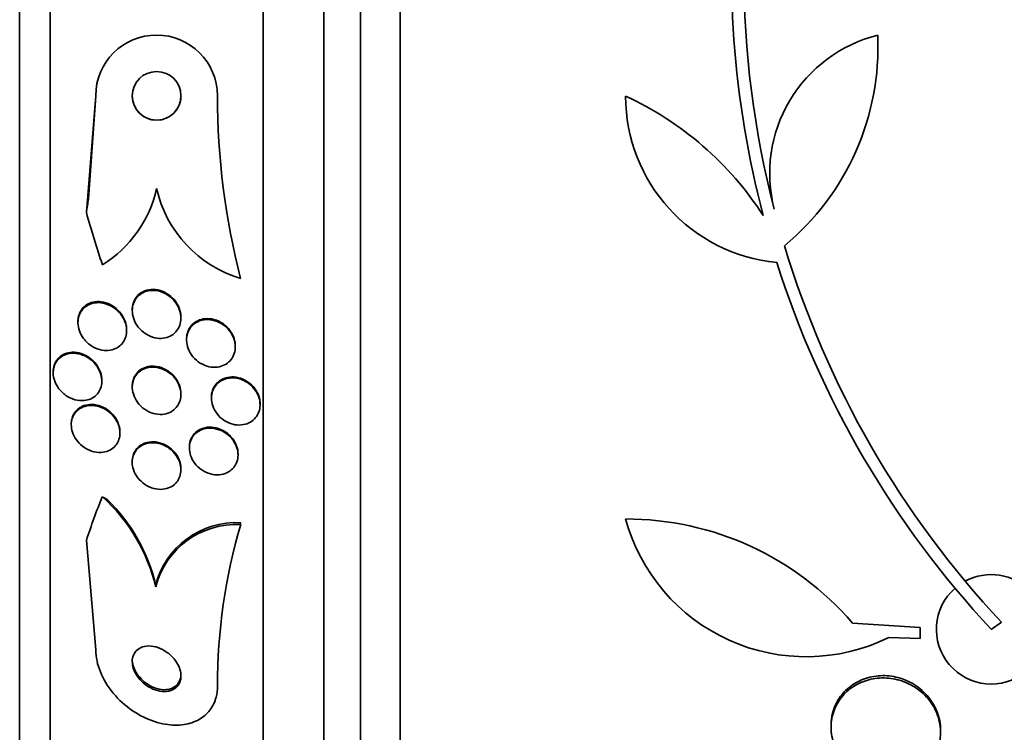
# Model space of a CAD drawing. Units: millimetres. Extents: x -262 to 1126, y 0 to 1164.
# Drawn here: x 157 to 173, y 750 to 761 of the extents above; entities that cross this region are included whole.
import ezdxf
from ezdxf import colors
from ezdxf.entities.mleader import LeaderData, LeaderLine
from ezdxf.math import Vec2, Vec3

# ---------------------------------------------------------------- set-up
doc = ezdxf.new("R2010")
doc.units = ezdxf.units.MM
doc.layers.add('DV6_Défaut', color=7, linetype='Continuous')
doc.layers.add('Défaut', color=7, linetype='Continuous')

# ---------------------------------------------------------------- blocks, each defined once
blk = doc.blocks.new('_DOT')
at = {"color": 0}
blk.add_line((0, 0), (-1, 0), dxfattribs=at)
at = {"color": 0, "const_width": 0.333}
blk.add_lwpolyline([(-0.1665, 0, 1), (0.1665, 0, 1)], format="xyb", close=True, dxfattribs=at)
blk = doc.blocks.new('SE5')
at = {"layer": 'DV6_Défaut', "color": 7, "linetype": 'Continuous', "lineweight": 35}
for p, q in [((163.532, 735.564), (163.532, 789.231)), ((162.882, 735.809), (162.882, 788.986)), ((162.282, 736.052), (162.282, 788.744)), ((161.282, 736.492), (161.282, 788.304)), ((157.782, 738.422), (157.782, 786.374)), ((157.282, 738.753), (157.282, 786.043)), ((158.532, 760.186), (158.378, 758.268)), ((158.532, 760.186), (158.413, 758.495)), ((158.532, 760.186), (158.532, 760.186)), ((160.532, 760.186), (160.532, 760.186)), ((160.914, 757.185), (160.914, 757.185)), ((159.132, 756.67), (159.132, 756.654)), ((158.24, 756.475), (158.24, 756.459)), ((159.932, 756.531), (159.932, 756.547)), ((159.04, 756.325), (159.04, 756.341)), ((160.025, 756.187), (160.025, 756.172)), ((160.825, 756.059), (160.825, 756.075)), ((157.833, 755.65), (157.833, 755.633)), ((158.632, 755.494), (158.632, 755.511)), ((159.132, 755.414), (159.132, 755.398)), ((159.932, 755.275), (159.932, 755.29)), ((160.432, 755.231), (160.432, 755.215)), ((161.232, 755.106), (161.232, 755.122)), ((158.13, 754.793), (158.13, 754.776)), ((158.93, 754.642), (158.93, 754.658)), ((160.071, 754.41), (160.071, 754.394)), ((159.132, 754.176), (159.132, 754.16)), ((160.871, 754.281), (160.871, 754.298)), ((159.932, 754.037), (159.932, 754.053)), ((160.913, 753.136), (160.913, 753.167)), ((158.532, 751.076), (158.378, 752.877)), ((159.518, 752.112), (159.518, 752.143)), ((170.967, 751.517), (172.079, 751.445)), ((172.079, 751.445), (172.079, 751.265)), ((173.415, 751.53), (173.247, 751.413)), ((172.079, 751.265), (171.563, 751.277)), ((170.615, 749.839), (170.615, 749.802)), ((172.415, 749.72), (172.415, 749.757))]:
    blk.add_line(p, q, dxfattribs=at)
blk.add_circle((159.532, 760.186), 0.4, dxfattribs=at)
for centre, radius, start, end in [((184.881, 762.255), 15.7, 165.6423, 194.5029), ((184.881, 762.255), 15.902, 173.5707, 194.6979), ((159.532, 760.186), 1, 359.9881, 179.9818), ((159.532, 760.186), 1, 359.9881, 179.9818), ((171.95, 758.91), 2.343, 103.9943, 194.5029), ((167.123, 760.996), 4.264, 309.766, 2.5166), ((159.532, 760.186), 0.4, 179.977, 0), ((159.532, 760.186), 0.4, 0, 0.0364), ((172.491, 760.181), 11.959, 179.9756, 194.5092), ((172.491, 760.181), 11.959, 179.9756, 194.5092), ((164.974, 755.292), 5.39, 32.9014, 65.1391), ((169.988, 760.182), 2.749, 180, 264.4569), ((157.584, 759.101), 1.998, 302.0253, 347.2645), ((161.484, 759.102), 2.001, 192.7562, 253.4531), ((146.532, 760.186), 12, 350.8001, 351.8988), ((173.282, 762.386), 15.463, 195.4472, 198.7851), ((184.881, 762.255), 15.7, 196.7944, 223.0875), ((184.881, 762.255), 15.902, 197.5988, 222.9816), ((156.682, 751.434), 2.916, 13.4377, 47.7957), ((156.714, 751.481), 2.88, 13.2823, 45.8706), ((170.206, 754.036), 3.074, 195.2064, 296.1819), ((167.239, 748.316), 4.913, 40.6505, 90), ((160.843, 751.8), 1.369, 87.0378, 165.5039), ((160.844, 751.769), 1.37, 87.073, 165.4993), ((169.974, 750.481), 9.441, 163.6664, 180.0163), ((173.247, 751.413), 0.9, 43.8114, 118.3987), ((173.247, 751.413), 0.9, 131.36, 37.4282)]:
    blk.add_arc(centre, radius, start, end, dxfattribs=at)
for centre, major_axis, start_param, end_param in [((173.282, 749.413), (-15.463, 0), 5.955865, 6.013581), ((157.557, 752.18), (2, 0), 0.950249, 0.99825)]:
    blk.add_ellipse(centre, major_axis=major_axis, ratio=0.840996, start_param=start_param, end_param=end_param, dxfattribs=at)
for points, knots in [([(159.803, 756.837), (159.835, 756.804), (159.862, 756.766), (159.883, 756.725), (159.905, 756.684), (159.92, 756.638), (159.927, 756.592), (159.934, 756.551), (159.934, 756.508), (159.927, 756.469), (159.921, 756.432), (159.908, 756.396), (159.891, 756.365), (159.874, 756.333), (159.851, 756.305), (159.825, 756.282), (159.797, 756.257), (159.765, 756.237), (159.73, 756.223), (159.692, 756.208), (159.65, 756.199), (159.608, 756.198), (159.561, 756.196), (159.512, 756.204), (159.465, 756.219), (159.415, 756.235), (159.366, 756.26), (159.322, 756.294), (159.278, 756.327), (159.238, 756.369), (159.207, 756.416), (159.179, 756.459), (159.157, 756.507), (159.145, 756.556), (159.134, 756.599), (159.13, 756.644), (159.134, 756.686), (159.137, 756.724), (159.146, 756.761), (159.161, 756.795), (159.175, 756.828), (159.195, 756.858), (159.219, 756.883), (159.244, 756.91), (159.274, 756.932), (159.306, 756.949), (159.342, 756.967), (159.381, 756.979), (159.422, 756.984), (159.467, 756.99), (159.514, 756.987), (159.561, 756.977), (159.611, 756.965), (159.661, 756.945), (159.707, 756.916), (159.742, 756.894), (159.774, 756.868), (159.803, 756.837)], [0, 0, 0, 0, 0.051878, 0.051878, 0.051878, 0.104098, 0.104098, 0.104098, 0.151658, 0.151658, 0.151658, 0.195844, 0.195844, 0.195844, 0.240598, 0.240598, 0.240598, 0.289091, 0.289091, 0.289091, 0.343449, 0.343449, 0.343449, 0.40421, 0.40421, 0.40421, 0.469228, 0.469228, 0.469228, 0.533307, 0.533307, 0.533307, 0.590789, 0.590789, 0.590789, 0.64015, 0.64015, 0.64015, 0.684623, 0.684623, 0.684623, 0.728644, 0.728644, 0.728644, 0.775769, 0.775769, 0.775769, 0.828468, 0.828468, 0.828468, 0.887739, 0.887739, 0.887739, 0.952066, 0.952066, 0.952066, 1, 1, 1, 1]), ([(159.132, 756.671), (159.132, 756.678), (159.133, 756.684), (159.133, 756.691), (159.135, 756.729), (159.143, 756.767), (159.157, 756.801), (159.17, 756.835), (159.189, 756.866), (159.212, 756.892), (159.236, 756.919), (159.265, 756.942), (159.296, 756.96), (159.309, 756.967), (159.323, 756.974), (159.338, 756.979)], [0, 0, 0, 0, 0.046054, 0.046054, 0.046054, 0.320897, 0.320897, 0.320897, 0.590465, 0.590465, 0.590465, 0.877345, 0.877345, 0.877345, 1, 1, 1, 1]), ([(159.338, 756.979), (159.382, 756.996), (159.43, 757.004), (159.479, 757.003), (159.527, 757.002), (159.577, 756.992), (159.624, 756.973), (159.674, 756.954), (159.723, 756.925), (159.766, 756.889), (159.807, 756.854), (159.844, 756.81), (159.872, 756.762), (159.897, 756.719), (159.916, 756.67), (159.925, 756.622), (159.93, 756.597), (159.932, 756.572), (159.932, 756.547)], [0, 0, 0, 0, 0.184651, 0.184651, 0.184651, 0.368726, 0.368726, 0.368726, 0.562491, 0.562491, 0.562491, 0.7496, 0.7496, 0.7496, 0.915122, 0.915122, 0.915122, 1, 1, 1, 1]), ([(158.862, 756.677), (158.898, 756.648), (158.932, 756.611), (158.96, 756.571), (158.988, 756.53), (159.01, 756.484), (159.024, 756.436), (159.036, 756.394), (159.042, 756.349), (159.04, 756.307), (159.038, 756.269), (159.03, 756.232), (159.017, 756.199), (159.004, 756.166), (158.986, 756.136), (158.964, 756.11), (158.941, 756.083), (158.913, 756.06), (158.883, 756.042), (158.848, 756.023), (158.81, 756.01), (158.771, 756.003), (158.727, 755.996), (158.68, 755.996), (158.633, 756.005), (158.582, 756.014), (158.531, 756.033), (158.484, 756.061), (158.435, 756.089), (158.39, 756.127), (158.351, 756.172), (158.322, 756.206), (158.297, 756.245), (158.278, 756.287), (158.259, 756.329), (158.246, 756.375), (158.242, 756.421), (158.238, 756.46), (158.24, 756.501), (158.249, 756.538), (158.256, 756.573), (158.27, 756.606), (158.288, 756.635), (158.306, 756.665), (158.329, 756.691), (158.355, 756.713), (158.384, 756.736), (158.418, 756.754), (158.453, 756.766), (158.493, 756.78), (158.536, 756.786), (158.58, 756.786), (158.628, 756.785), (158.679, 756.774), (158.727, 756.756), (158.774, 756.738), (158.82, 756.711), (158.862, 756.677)], [0, 0, 0, 0, 0.054839, 0.054839, 0.054839, 0.110134, 0.110134, 0.110134, 0.158934, 0.158934, 0.158934, 0.202444, 0.202444, 0.202444, 0.245372, 0.245372, 0.245372, 0.291538, 0.291538, 0.291538, 0.343681, 0.343681, 0.343681, 0.403193, 0.403193, 0.403193, 0.4689, 0.4689, 0.4689, 0.535845, 0.535845, 0.535845, 0.586639, 0.586639, 0.586639, 0.637828, 0.637828, 0.637828, 0.682965, 0.682965, 0.682965, 0.725335, 0.725335, 0.725335, 0.769404, 0.769404, 0.769404, 0.818484, 0.818484, 0.818484, 0.874693, 0.874693, 0.874693, 0.938097, 0.938097, 0.938097, 1, 1, 1, 1]), ([(158.24, 756.476), (158.24, 756.505), (158.243, 756.533), (158.25, 756.56), (158.258, 756.595), (158.272, 756.628), (158.29, 756.656), (158.309, 756.686), (158.333, 756.712), (158.36, 756.733), (158.389, 756.756), (158.423, 756.773), (158.459, 756.785), (158.499, 756.798), (158.543, 756.804), (158.587, 756.802), (158.636, 756.8), (158.687, 756.789), (158.735, 756.769), (158.783, 756.75), (158.829, 756.722), (158.87, 756.687)], [0, 0, 0, 0, 0.093518, 0.093518, 0.093518, 0.213759, 0.213759, 0.213759, 0.339433, 0.339433, 0.339433, 0.47981, 0.47981, 0.47981, 0.640709, 0.640709, 0.640709, 0.821905, 0.821905, 0.821905, 1, 1, 1, 1]), ([(158.87, 756.687), (158.906, 756.656), (158.939, 756.62), (158.965, 756.579), (158.992, 756.538), (159.013, 756.492), (159.026, 756.445), (159.035, 756.411), (159.04, 756.375), (159.04, 756.341)], [0, 0, 0, 0, 0.366116, 0.366116, 0.366116, 0.73526, 0.73526, 0.73526, 1, 1, 1, 1]), ([(160.658, 756.397), (160.693, 756.367), (160.726, 756.332), (160.752, 756.292), (160.778, 756.252), (160.799, 756.207), (160.811, 756.161), (160.822, 756.119), (160.827, 756.075), (160.824, 756.033), (160.821, 755.994), (160.812, 755.956), (160.798, 755.922), (160.783, 755.888), (160.763, 755.856), (160.739, 755.83), (160.714, 755.803), (160.683, 755.78), (160.65, 755.762), (160.614, 755.744), (160.574, 755.731), (160.533, 755.726), (160.488, 755.72), (160.441, 755.722), (160.394, 755.732), (160.345, 755.743), (160.296, 755.763), (160.25, 755.791), (160.205, 755.818), (160.163, 755.855), (160.128, 755.897), (160.096, 755.937), (160.069, 755.983), (160.051, 756.031), (160.035, 756.074), (160.026, 756.119), (160.025, 756.163), (160.024, 756.203), (160.03, 756.243), (160.041, 756.28), (160.053, 756.315), (160.07, 756.348), (160.091, 756.376), (160.114, 756.406), (160.141, 756.431), (160.171, 756.451), (160.205, 756.473), (160.242, 756.488), (160.281, 756.497), (160.324, 756.507), (160.37, 756.509), (160.415, 756.504), (160.464, 756.498), (160.514, 756.483), (160.56, 756.461), (160.595, 756.444), (160.628, 756.422), (160.658, 756.397)], [0, 0, 0, 0, 0.053861, 0.053861, 0.053861, 0.10804, 0.10804, 0.10804, 0.157689, 0.157689, 0.157689, 0.203538, 0.203538, 0.203538, 0.249087, 0.249087, 0.249087, 0.297366, 0.297366, 0.297366, 0.350473, 0.350473, 0.350473, 0.409158, 0.409158, 0.409158, 0.472008, 0.472008, 0.472008, 0.535059, 0.535059, 0.535059, 0.593436, 0.593436, 0.593436, 0.644902, 0.644902, 0.644902, 0.691325, 0.691325, 0.691325, 0.736423, 0.736423, 0.736423, 0.783567, 0.783567, 0.783567, 0.835191, 0.835191, 0.835191, 0.892458, 0.892458, 0.892458, 0.954513, 0.954513, 0.954513, 1, 1, 1, 1]), ([(160.025, 756.188), (160.025, 756.201), (160.026, 756.213), (160.027, 756.226), (160.031, 756.264), (160.041, 756.301), (160.057, 756.335), (160.072, 756.368), (160.093, 756.398), (160.118, 756.424), (160.145, 756.45), (160.176, 756.472), (160.21, 756.488), (160.247, 756.506), (160.288, 756.517), (160.329, 756.521), (160.375, 756.525), (160.423, 756.521), (160.47, 756.51), (160.502, 756.502), (160.535, 756.489), (160.565, 756.474)], [0, 0, 0, 0, 0.047779, 0.047779, 0.047779, 0.195158, 0.195158, 0.195158, 0.342714, 0.342714, 0.342714, 0.500333, 0.500333, 0.500333, 0.674561, 0.674561, 0.674561, 0.867039, 0.867039, 0.867039, 1, 1, 1, 1]), ([(160.565, 756.474), (160.609, 756.452), (160.651, 756.422), (160.687, 756.386), (160.723, 756.351), (160.755, 756.308), (160.779, 756.261), (160.8, 756.219), (160.815, 756.173), (160.821, 756.127), (160.824, 756.109), (160.825, 756.092), (160.825, 756.074)], [0, 0, 0, 0, 0.306134, 0.306134, 0.306134, 0.614041, 0.614041, 0.614041, 0.89429, 0.89429, 0.89429, 1, 1, 1, 1]), ([(158.46, 755.84), (158.495, 755.811), (158.527, 755.775), (158.554, 755.736), (158.581, 755.696), (158.603, 755.651), (158.616, 755.605), (158.628, 755.564), (158.634, 755.521), (158.632, 755.48), (158.631, 755.444), (158.624, 755.408), (158.612, 755.375), (158.599, 755.343), (158.582, 755.313), (158.561, 755.287), (158.538, 755.26), (158.511, 755.237), (158.481, 755.219), (158.446, 755.199), (158.408, 755.186), (158.369, 755.179), (158.324, 755.171), (158.276, 755.172), (158.229, 755.181), (158.177, 755.19), (158.124, 755.21), (158.076, 755.238), (158.027, 755.266), (157.981, 755.305), (157.942, 755.35), (157.914, 755.384), (157.889, 755.422), (157.871, 755.463), (157.852, 755.504), (157.84, 755.548), (157.835, 755.592), (157.831, 755.63), (157.832, 755.669), (157.84, 755.705), (157.847, 755.74), (157.86, 755.772), (157.876, 755.801), (157.894, 755.831), (157.916, 755.857), (157.942, 755.878), (157.97, 755.902), (158.003, 755.921), (158.038, 755.933), (158.079, 755.948), (158.122, 755.954), (158.166, 755.954), (158.216, 755.953), (158.268, 755.943), (158.317, 755.924), (158.367, 755.905), (158.416, 755.877), (158.46, 755.84)], [0, 0, 0, 0, 0.052882, 0.052882, 0.052882, 0.106216, 0.106216, 0.106216, 0.153341, 0.153341, 0.153341, 0.195831, 0.195831, 0.195831, 0.238504, 0.238504, 0.238504, 0.285124, 0.285124, 0.285124, 0.338376, 0.338376, 0.338376, 0.399456, 0.399456, 0.399456, 0.46662, 0.46662, 0.46662, 0.533976, 0.533976, 0.533976, 0.582999, 0.582999, 0.582999, 0.632395, 0.632395, 0.632395, 0.676178, 0.676178, 0.676178, 0.717918, 0.717918, 0.717918, 0.762073, 0.762073, 0.762073, 0.811909, 0.811909, 0.811909, 0.869446, 0.869446, 0.869446, 0.93438, 0.93438, 0.93438, 1, 1, 1, 1]), ([(157.833, 755.651), (157.833, 755.67), (157.834, 755.688), (157.837, 755.706), (157.842, 755.741), (157.854, 755.775), (157.869, 755.804), (157.885, 755.835), (157.906, 755.862), (157.93, 755.885), (157.957, 755.91), (157.988, 755.929), (158.022, 755.943), (158.06, 755.96), (158.102, 755.968), (158.145, 755.97), (158.194, 755.972), (158.245, 755.965), (158.294, 755.949), (158.343, 755.933), (158.392, 755.908), (158.436, 755.875)], [0, 0, 0, 0, 0.063492, 0.063492, 0.063492, 0.186086, 0.186086, 0.186086, 0.314072, 0.314072, 0.314072, 0.457581, 0.457581, 0.457581, 0.623249, 0.623249, 0.623249, 0.811539, 0.811539, 0.811539, 1, 1, 1, 1]), ([(158.436, 755.875), (158.474, 755.847), (158.509, 755.813), (158.539, 755.774), (158.569, 755.734), (158.594, 755.689), (158.61, 755.642), (158.624, 755.6), (158.632, 755.556), (158.632, 755.514), (158.632, 755.513), (158.632, 755.512), (158.632, 755.511)], [0, 0, 0, 0, 0.342757, 0.342757, 0.342757, 0.688577, 0.688577, 0.688577, 0.991104, 0.991104, 0.991104, 1, 1, 1, 1]), ([(159.793, 755.587), (159.824, 755.556), (159.853, 755.519), (159.875, 755.48), (159.898, 755.441), (159.915, 755.397), (159.924, 755.353), (159.933, 755.313), (159.935, 755.271), (159.93, 755.232), (159.926, 755.195), (159.915, 755.159), (159.9, 755.128), (159.884, 755.095), (159.863, 755.066), (159.839, 755.042), (159.812, 755.015), (159.781, 754.994), (159.747, 754.979), (159.709, 754.961), (159.667, 754.951), (159.625, 754.948), (159.578, 754.945), (159.528, 754.95), (159.481, 754.963), (159.43, 754.977), (159.38, 755.001), (159.334, 755.033), (159.29, 755.064), (159.249, 755.104), (159.216, 755.149), (159.187, 755.19), (159.164, 755.236), (159.15, 755.284), (159.137, 755.325), (159.131, 755.368), (159.133, 755.41), (159.134, 755.447), (159.141, 755.485), (159.154, 755.518), (159.166, 755.552), (159.184, 755.582), (159.206, 755.609), (159.23, 755.637), (159.259, 755.66), (159.29, 755.678), (159.325, 755.699), (159.364, 755.712), (159.404, 755.719), (159.449, 755.727), (159.497, 755.726), (159.544, 755.717), (159.595, 755.708), (159.646, 755.689), (159.693, 755.662), (159.729, 755.642), (159.762, 755.616), (159.793, 755.587)], [0, 0, 0, 0, 0.050718, 0.050718, 0.050718, 0.10175, 0.10175, 0.10175, 0.148611, 0.148611, 0.148611, 0.192735, 0.192735, 0.192735, 0.237934, 0.237934, 0.237934, 0.287213, 0.287213, 0.287213, 0.342505, 0.342505, 0.342505, 0.404019, 0.404019, 0.404019, 0.46916, 0.46916, 0.46916, 0.532478, 0.532478, 0.532478, 0.588721, 0.588721, 0.588721, 0.637168, 0.637168, 0.637168, 0.681409, 0.681409, 0.681409, 0.725767, 0.725767, 0.725767, 0.773624, 0.773624, 0.773624, 0.827257, 0.827257, 0.827257, 0.887364, 0.887364, 0.887364, 0.951989, 0.951989, 0.951989, 1, 1, 1, 1]), ([(159.132, 755.414), (159.132, 755.443), (159.136, 755.471), (159.143, 755.498), (159.151, 755.533), (159.166, 755.566), (159.184, 755.595), (159.204, 755.625), (159.229, 755.652), (159.257, 755.673), (159.288, 755.696), (159.323, 755.714), (159.361, 755.725), (159.402, 755.738), (159.448, 755.742), (159.493, 755.74), (159.542, 755.737), (159.593, 755.725), (159.642, 755.704), (159.678, 755.689), (159.713, 755.668), (159.745, 755.644)], [0, 0, 0, 0, 0.097572, 0.097572, 0.097572, 0.225215, 0.225215, 0.225215, 0.359962, 0.359962, 0.359962, 0.509648, 0.509648, 0.509648, 0.678246, 0.678246, 0.678246, 0.86314, 0.86314, 0.86314, 1, 1, 1, 1]), ([(159.745, 755.644), (159.782, 755.616), (159.816, 755.582), (159.845, 755.543), (159.873, 755.505), (159.897, 755.461), (159.912, 755.415), (159.925, 755.374), (159.932, 755.331), (159.932, 755.29)], [0, 0, 0, 0, 0.343971, 0.343971, 0.343971, 0.690327, 0.690327, 0.690327, 1, 1, 1, 1]), ([(161.049, 755.454), (161.085, 755.426), (161.119, 755.392), (161.147, 755.354), (161.175, 755.316), (161.198, 755.273), (161.212, 755.229), (161.226, 755.188), (161.233, 755.144), (161.232, 755.102), (161.232, 755.063), (161.225, 755.024), (161.213, 754.989), (161.2, 754.954), (161.182, 754.922), (161.159, 754.894), (161.135, 754.865), (161.106, 754.84), (161.073, 754.821), (161.038, 754.801), (160.999, 754.786), (160.958, 754.779), (160.914, 754.771), (160.866, 754.771), (160.82, 754.778), (160.771, 754.787), (160.721, 754.804), (160.675, 754.829), (160.629, 754.854), (160.586, 754.888), (160.549, 754.928), (160.516, 754.965), (160.487, 755.009), (160.467, 755.055), (160.449, 755.096), (160.437, 755.141), (160.434, 755.185), (160.43, 755.224), (160.434, 755.265), (160.443, 755.302), (160.452, 755.338), (160.467, 755.372), (160.487, 755.402), (160.508, 755.433), (160.534, 755.46), (160.564, 755.481), (160.596, 755.505), (160.632, 755.522), (160.671, 755.534), (160.713, 755.546), (160.758, 755.55), (160.804, 755.547), (160.853, 755.544), (160.902, 755.532), (160.95, 755.511), (160.984, 755.496), (161.018, 755.477), (161.049, 755.454)], [0, 0, 0, 0, 0.053427, 0.053427, 0.053427, 0.107142, 0.107142, 0.107142, 0.156792, 0.156792, 0.156792, 0.203092, 0.203092, 0.203092, 0.249283, 0.249283, 0.249283, 0.298177, 0.298177, 0.298177, 0.351676, 0.351676, 0.351676, 0.410332, 0.410332, 0.410332, 0.472622, 0.472622, 0.472622, 0.534758, 0.534758, 0.534758, 0.592373, 0.592373, 0.592373, 0.643664, 0.643664, 0.643664, 0.690462, 0.690462, 0.690462, 0.736193, 0.736193, 0.736193, 0.783984, 0.783984, 0.783984, 0.836065, 0.836065, 0.836065, 0.893406, 0.893406, 0.893406, 0.955019, 0.955019, 0.955019, 1, 1, 1, 1]), ([(160.432, 755.231), (160.432, 755.27), (160.439, 755.308), (160.451, 755.343), (160.463, 755.378), (160.481, 755.411), (160.503, 755.439), (160.526, 755.468), (160.555, 755.493), (160.587, 755.513), (160.621, 755.534), (160.66, 755.549), (160.701, 755.556), (160.745, 755.565), (160.792, 755.566), (160.839, 755.559), (160.888, 755.551), (160.938, 755.535), (160.984, 755.51), (161.018, 755.492), (161.051, 755.47), (161.08, 755.443)], [0, 0, 0, 0, 0.127433, 0.127433, 0.127433, 0.255013, 0.255013, 0.255013, 0.390094, 0.390094, 0.390094, 0.538169, 0.538169, 0.538169, 0.700819, 0.700819, 0.700819, 0.873698, 0.873698, 0.873698, 1, 1, 1, 1]), ([(161.08, 755.443), (161.114, 755.413), (161.144, 755.378), (161.168, 755.339), (161.192, 755.3), (161.211, 755.257), (161.221, 755.213), (161.229, 755.183), (161.232, 755.152), (161.232, 755.121)], [0, 0, 0, 0, 0.371249, 0.371249, 0.371249, 0.74438, 0.74438, 0.74438, 1, 1, 1, 1]), ([(158.835, 754.903), (158.86, 754.87), (158.882, 754.833), (158.898, 754.795), (158.914, 754.756), (158.924, 754.715), (158.928, 754.675), (158.932, 754.637), (158.929, 754.599), (158.921, 754.564), (158.913, 754.53), (158.9, 754.498), (158.883, 754.47), (158.864, 754.44), (158.84, 754.414), (158.813, 754.393), (158.783, 754.369), (158.748, 754.351), (158.712, 754.339), (158.67, 754.326), (158.625, 754.321), (158.579, 754.323), (158.528, 754.326), (158.476, 754.338), (158.427, 754.359), (158.376, 754.381), (158.326, 754.412), (158.283, 754.452), (158.249, 754.483), (158.219, 754.519), (158.195, 754.558), (158.17, 754.598), (158.152, 754.642), (158.141, 754.687), (158.131, 754.726), (158.128, 754.767), (158.131, 754.805), (158.134, 754.841), (158.142, 754.875), (158.155, 754.906), (158.169, 754.938), (158.187, 754.967), (158.21, 754.991), (158.234, 755.018), (158.264, 755.04), (158.296, 755.057), (158.332, 755.076), (158.373, 755.087), (158.415, 755.092), (158.462, 755.098), (158.512, 755.094), (158.561, 755.082), (158.613, 755.069), (158.666, 755.046), (158.714, 755.015), (158.758, 754.985), (158.8, 754.947), (158.835, 754.903)], [0, 0, 0, 0, 0.046053, 0.046053, 0.046053, 0.092349, 0.092349, 0.092349, 0.135742, 0.135742, 0.135742, 0.178449, 0.178449, 0.178449, 0.224277, 0.224277, 0.224277, 0.276053, 0.276053, 0.276053, 0.33529, 0.33529, 0.33529, 0.400987, 0.400987, 0.400987, 0.468303, 0.468303, 0.468303, 0.51949, 0.51949, 0.51949, 0.571093, 0.571093, 0.571093, 0.616372, 0.616372, 0.616372, 0.658599, 0.658599, 0.658599, 0.702359, 0.702359, 0.702359, 0.751057, 0.751057, 0.751057, 0.806917, 0.806917, 0.806917, 0.87017, 0.87017, 0.87017, 0.937552, 0.937552, 0.937552, 1, 1, 1, 1]), ([(158.13, 754.794), (158.13, 754.817), (158.132, 754.841), (158.137, 754.863), (158.144, 754.897), (158.156, 754.93), (158.173, 754.958), (158.191, 754.988), (158.214, 755.015), (158.24, 755.036), (158.269, 755.061), (158.303, 755.079), (158.339, 755.092), (158.38, 755.106), (158.425, 755.112), (158.47, 755.111), (158.52, 755.11), (158.572, 755.099), (158.622, 755.079), (158.672, 755.059), (158.721, 755.03), (158.764, 754.993)], [0, 0, 0, 0, 0.077302, 0.077302, 0.077302, 0.196146, 0.196146, 0.196146, 0.323472, 0.323472, 0.323472, 0.467636, 0.467636, 0.467636, 0.633151, 0.633151, 0.633151, 0.81728, 0.81728, 0.81728, 1, 1, 1, 1]), ([(158.764, 754.993), (158.798, 754.964), (158.829, 754.93), (158.855, 754.892), (158.88, 754.853), (158.901, 754.81), (158.914, 754.766), (158.924, 754.73), (158.93, 754.693), (158.93, 754.657)], [0, 0, 0, 0, 0.354019, 0.354019, 0.354019, 0.710742, 0.710742, 0.710742, 1, 1, 1, 1]), ([(160.694, 754.621), (160.73, 754.593), (160.762, 754.56), (160.789, 754.523), (160.816, 754.485), (160.837, 754.443), (160.851, 754.4), (160.864, 754.36), (160.871, 754.318), (160.87, 754.278), (160.87, 754.239), (160.863, 754.202), (160.851, 754.168), (160.839, 754.133), (160.821, 754.101), (160.799, 754.074), (160.775, 754.045), (160.745, 754.02), (160.713, 754.002), (160.678, 753.981), (160.638, 753.967), (160.596, 753.96), (160.551, 753.952), (160.503, 753.952), (160.456, 753.96), (160.406, 753.969), (160.355, 753.987), (160.308, 754.014), (160.263, 754.039), (160.219, 754.074), (160.183, 754.114), (160.15, 754.151), (160.122, 754.195), (160.103, 754.24), (160.086, 754.28), (160.075, 754.324), (160.072, 754.366), (160.069, 754.405), (160.072, 754.443), (160.081, 754.479), (160.09, 754.515), (160.105, 754.548), (160.124, 754.577), (160.145, 754.608), (160.171, 754.635), (160.2, 754.656), (160.233, 754.68), (160.27, 754.697), (160.309, 754.708), (160.352, 754.72), (160.398, 754.724), (160.444, 754.72), (160.494, 754.716), (160.545, 754.703), (160.593, 754.682), (160.628, 754.666), (160.663, 754.646), (160.694, 754.621)], [0, 0, 0, 0, 0.051807, 0.051807, 0.051807, 0.103898, 0.103898, 0.103898, 0.15213, 0.15213, 0.15213, 0.197605, 0.197605, 0.197605, 0.243716, 0.243716, 0.243716, 0.293235, 0.293235, 0.293235, 0.347926, 0.347926, 0.347926, 0.408007, 0.408007, 0.408007, 0.471332, 0.471332, 0.471332, 0.533433, 0.533433, 0.533433, 0.589864, 0.589864, 0.589864, 0.639609, 0.639609, 0.639609, 0.685336, 0.685336, 0.685336, 0.730774, 0.730774, 0.730774, 0.779031, 0.779031, 0.779031, 0.832216, 0.832216, 0.832216, 0.891003, 0.891003, 0.891003, 0.95382, 0.95382, 0.95382, 1, 1, 1, 1]), ([(160.071, 754.411), (160.071, 754.418), (160.071, 754.424), (160.071, 754.431), (160.073, 754.469), (160.082, 754.505), (160.095, 754.538), (160.109, 754.572), (160.129, 754.603), (160.152, 754.629), (160.178, 754.657), (160.209, 754.68), (160.242, 754.698), (160.279, 754.717), (160.32, 754.729), (160.363, 754.735), (160.409, 754.74), (160.459, 754.738), (160.507, 754.727), (160.541, 754.719), (160.576, 754.706), (160.609, 754.69)], [0, 0, 0, 0, 0.0261393, 0.0261393, 0.0261393, 0.1718489, 0.1718489, 0.1718489, 0.3212206, 0.3212206, 0.3212206, 0.4830415, 0.4830415, 0.4830415, 0.6624537, 0.6624537, 0.6624537, 0.8589091, 0.8589091, 0.8589091, 1, 1, 1, 1]), ([(160.609, 754.69), (160.651, 754.669), (160.692, 754.641), (160.728, 754.608), (160.764, 754.574), (160.796, 754.534), (160.819, 754.49), (160.841, 754.45), (160.857, 754.406), (160.865, 754.363), (160.869, 754.341), (160.87, 754.319), (160.87, 754.297)], [0, 0, 0, 0, 0.295497, 0.295497, 0.295497, 0.592771, 0.592771, 0.592771, 0.863643, 0.863643, 0.863643, 1, 1, 1, 1]), ([(159.132, 754.176), (159.132, 754.209), (159.137, 754.242), (159.146, 754.272), (159.156, 754.306), (159.172, 754.338), (159.192, 754.365), (159.213, 754.395), (159.24, 754.42), (159.269, 754.44), (159.303, 754.462), (159.341, 754.478), (159.381, 754.487), (159.425, 754.498), (159.473, 754.5), (159.52, 754.494), (159.571, 754.487), (159.623, 754.471), (159.672, 754.447), (159.708, 754.428), (159.744, 754.405), (159.775, 754.377)], [0, 0, 0, 0, 0.108174, 0.108174, 0.108174, 0.231712, 0.231712, 0.231712, 0.365827, 0.365827, 0.365827, 0.516612, 0.516612, 0.516612, 0.685505, 0.685505, 0.685505, 0.866201, 0.866201, 0.866201, 1, 1, 1, 1]), ([(159.789, 754.349), (159.82, 754.319), (159.849, 754.284), (159.871, 754.246), (159.894, 754.209), (159.912, 754.167), (159.922, 754.125), (159.931, 754.086), (159.934, 754.045), (159.931, 754.007), (159.928, 753.971), (159.919, 753.936), (159.905, 753.904), (159.891, 753.871), (159.871, 753.842), (159.848, 753.817), (159.822, 753.789), (159.791, 753.767), (159.757, 753.751), (159.719, 753.732), (159.677, 753.721), (159.634, 753.717), (159.587, 753.712), (159.537, 753.717), (159.488, 753.729), (159.437, 753.743), (159.386, 753.766), (159.339, 753.797), (159.295, 753.827), (159.254, 753.866), (159.221, 753.91), (159.192, 753.949), (159.168, 753.993), (159.153, 754.039), (159.139, 754.078), (159.132, 754.12), (159.132, 754.16), (159.132, 754.197), (159.138, 754.233), (159.149, 754.266), (159.161, 754.3), (159.178, 754.331), (159.198, 754.358), (159.221, 754.387), (159.249, 754.411), (159.28, 754.43), (159.315, 754.452), (159.354, 754.466), (159.395, 754.474), (159.44, 754.483), (159.489, 754.483), (159.537, 754.475), (159.588, 754.467), (159.64, 754.449), (159.688, 754.422), (159.724, 754.402), (159.758, 754.378), (159.789, 754.349)], [0, 0, 0, 0, 0.049172, 0.049172, 0.049172, 0.098622, 0.098622, 0.098622, 0.144495, 0.144495, 0.144495, 0.188457, 0.188457, 0.188457, 0.234195, 0.234195, 0.234195, 0.284537, 0.284537, 0.284537, 0.341164, 0.341164, 0.341164, 0.403814, 0.403814, 0.403814, 0.469221, 0.469221, 0.469221, 0.531546, 0.531546, 0.531546, 0.586103, 0.586103, 0.586103, 0.633271, 0.633271, 0.633271, 0.677115, 0.677115, 0.677115, 0.721861, 0.721861, 0.721861, 0.770694, 0.770694, 0.770694, 0.825658, 0.825658, 0.825658, 0.887017, 0.887017, 0.887017, 0.952156, 0.952156, 0.952156, 1, 1, 1, 1]), ([(159.775, 754.377), (159.808, 754.348), (159.838, 754.314), (159.863, 754.276), (159.887, 754.239), (159.906, 754.197), (159.918, 754.154), (159.928, 754.12), (159.932, 754.086), (159.932, 754.052)], [0, 0, 0, 0, 0.356845, 0.356845, 0.356845, 0.715829, 0.715829, 0.715829, 1, 1, 1, 1]), ([(159.793, 750.957), (159.754, 750.998), (159.709, 751.034), (159.663, 751.062), (159.616, 751.09), (159.567, 751.112), (159.517, 751.125), (159.466, 751.138), (159.414, 751.143), (159.366, 751.138), (159.32, 751.133), (159.276, 751.119), (159.239, 751.095), (159.208, 751.074), (159.181, 751.045), (159.162, 751.011), (159.146, 750.981), (159.136, 750.946), (159.133, 750.91), (159.131, 750.876), (159.134, 750.84), (159.142, 750.804), (159.151, 750.767), (159.165, 750.73), (159.184, 750.695), (159.204, 750.657), (159.229, 750.621), (159.258, 750.588), (159.291, 750.551), (159.328, 750.518), (159.368, 750.49), (159.412, 750.459), (159.459, 750.435), (159.507, 750.418), (159.558, 750.4), (159.611, 750.39), (159.661, 750.39), (159.709, 750.39), (159.756, 750.4), (159.796, 750.419), (159.832, 750.437), (159.864, 750.463), (159.887, 750.495), (159.907, 750.523), (159.921, 750.557), (159.928, 750.593), (159.934, 750.627), (159.934, 750.663), (159.928, 750.699), (159.923, 750.735), (159.911, 750.772), (159.895, 750.807), (159.878, 750.845), (159.855, 750.882), (159.829, 750.915), (159.818, 750.93), (159.805, 750.944), (159.793, 750.957)], [0, 0, 0, 0, 0.06299, 0.06299, 0.06299, 0.125808, 0.125808, 0.125808, 0.191475, 0.191475, 0.191475, 0.254168, 0.254168, 0.254168, 0.308984, 0.308984, 0.308984, 0.356184, 0.356184, 0.356184, 0.399899, 0.399899, 0.399899, 0.444449, 0.444449, 0.444449, 0.493086, 0.493086, 0.493086, 0.547921, 0.547921, 0.547921, 0.609301, 0.609301, 0.609301, 0.674657, 0.674657, 0.674657, 0.738433, 0.738433, 0.738433, 0.795182, 0.795182, 0.795182, 0.843964, 0.843964, 0.843964, 0.888231, 0.888231, 0.888231, 0.932289, 0.932289, 0.932289, 0.979554, 0.979554, 0.979554, 1, 1, 1, 1]), ([(160.532, 750.479), (160.532, 750.417), (160.525, 750.356), (160.51, 750.299), (160.49, 750.22), (160.454, 750.146), (160.407, 750.084), (160.359, 750.022), (160.298, 749.97), (160.23, 749.931), (160.157, 749.889), (160.073, 749.861), (159.985, 749.847), (159.887, 749.832), (159.781, 749.834), (159.675, 749.852), (159.557, 749.872), (159.436, 749.912), (159.321, 749.969), (159.197, 750.03), (159.076, 750.112), (158.969, 750.209), (158.863, 750.305), (158.767, 750.419), (158.694, 750.542), (158.628, 750.653), (158.578, 750.774), (158.553, 750.893), (158.539, 750.954), (158.532, 751.016), (158.532, 751.076)], [0, 0, 0, 0, 0.062528, 0.062528, 0.062528, 0.150849, 0.150849, 0.150849, 0.239898, 0.239898, 0.239898, 0.336045, 0.336045, 0.336045, 0.4437, 0.4437, 0.4437, 0.564338, 0.564338, 0.564338, 0.694294, 0.694294, 0.694294, 0.823492, 0.823492, 0.823492, 0.939847, 0.939847, 0.939847, 1, 1, 1, 1]), ([(159.132, 750.916), (159.132, 750.9), (159.134, 750.884), (159.136, 750.868), (159.141, 750.832), (159.152, 750.795), (159.167, 750.76), (159.184, 750.722), (159.206, 750.686), (159.232, 750.652), (159.26, 750.614), (159.294, 750.58), (159.33, 750.55), (159.371, 750.516), (159.416, 750.488), (159.462, 750.467), (159.511, 750.444), (159.563, 750.429), (159.614, 750.424), (159.664, 750.418), (159.714, 750.421), (159.759, 750.435), (159.799, 750.448), (159.836, 750.47), (159.865, 750.499), (159.89, 750.525), (159.909, 750.557), (159.92, 750.593), (159.928, 750.619), (159.932, 750.648), (159.932, 750.677)], [0, 0, 0, 0, 0.039329, 0.039329, 0.039329, 0.127078, 0.127078, 0.127078, 0.221248, 0.221248, 0.221248, 0.32684, 0.32684, 0.32684, 0.445878, 0.445878, 0.445878, 0.575232, 0.575232, 0.575232, 0.705276, 0.705276, 0.705276, 0.823936, 0.823936, 0.823936, 0.925963, 0.925963, 0.925963, 1, 1, 1, 1]), ([(170.967, 749.112), (170.982, 749.1), (170.997, 749.089), (171.012, 749.079), (171.098, 749.02), (171.197, 748.974), (171.3, 748.945), (171.397, 748.918), (171.5, 748.906), (171.601, 748.911), (171.697, 748.915), (171.793, 748.934), (171.881, 748.967), (171.968, 749), (172.05, 749.046), (172.119, 749.103), (172.191, 749.16), (172.252, 749.23), (172.298, 749.305), (172.347, 749.384), (172.382, 749.472), (172.4, 749.562), (172.419, 749.656), (172.42, 749.755), (172.405, 749.851), (172.388, 749.95), (172.353, 750.049), (172.302, 750.139), (172.25, 750.23), (172.18, 750.314), (172.097, 750.384), (172.041, 750.432), (171.978, 750.474), (171.912, 750.508), (171.826, 750.552), (171.731, 750.584), (171.634, 750.6), (171.538, 750.617), (171.437, 750.619), (171.341, 750.605), (171.247, 750.592), (171.155, 750.564), (171.072, 750.523), (170.989, 750.483), (170.913, 750.429), (170.85, 750.366), (170.785, 750.301), (170.732, 750.226), (170.693, 750.145), (170.652, 750.06), (170.627, 749.968), (170.619, 749.875), (170.61, 749.778), (170.619, 749.677), (170.646, 749.582), (170.673, 749.483), (170.72, 749.387), (170.782, 749.302), (170.814, 749.258), (170.851, 749.215), (170.891, 749.177)], [0, 0, 0, 0, 0.009946, 0.009946, 0.009946, 0.066428, 0.066428, 0.066428, 0.119753, 0.119753, 0.119753, 0.170735, 0.170735, 0.170735, 0.221071, 0.221071, 0.221071, 0.272525, 0.272525, 0.272525, 0.32639, 0.32639, 0.32639, 0.383119, 0.383119, 0.383119, 0.442034, 0.442034, 0.442034, 0.50134, 0.50134, 0.50134, 0.541105, 0.541105, 0.541105, 0.59274, 0.59274, 0.59274, 0.644471, 0.644471, 0.644471, 0.694958, 0.694958, 0.694958, 0.745368, 0.745368, 0.745368, 0.797447, 0.797447, 0.797447, 0.852289, 0.852289, 0.852289, 0.909957, 0.909957, 0.909957, 0.969285, 0.969285, 0.969285, 1, 1, 1, 1]), ([(172.415, 749.757), (172.415, 749.758), (172.415, 749.76), (172.415, 749.761), (172.415, 749.86), (172.396, 749.961), (172.359, 750.055), (172.322, 750.151), (172.266, 750.244), (172.196, 750.324), (172.126, 750.404), (172.041, 750.474), (171.946, 750.527), (171.884, 750.562), (171.818, 750.59), (171.75, 750.611), (171.658, 750.639), (171.56, 750.653), (171.464, 750.652), (171.368, 750.652), (171.272, 750.636), (171.183, 750.606), (171.094, 750.577), (171.011, 750.534), (170.939, 750.48), (170.865, 750.425), (170.801, 750.358), (170.752, 750.285), (170.7, 750.208), (170.661, 750.122), (170.639, 750.034), (170.623, 749.97), (170.615, 749.905), (170.615, 749.839)], [0, 0, 0, 0, 0.0018, 0.0018, 0.0018, 0.115985, 0.115985, 0.115985, 0.232683, 0.232683, 0.232683, 0.347625, 0.347625, 0.347625, 0.421248, 0.421248, 0.421248, 0.520771, 0.520771, 0.520771, 0.620387, 0.620387, 0.620387, 0.718947, 0.718947, 0.718947, 0.819422, 0.819422, 0.819422, 0.924624, 0.924624, 0.924624, 1, 1, 1, 1])]:
    blk.add_open_spline(points, degree=3, knots=knots, dxfattribs=at)

msp = doc.modelspace()

# ---------------------------------------------------------------- block references
at = {"layer": 'Défaut'}
msp.add_blockref('SE5', (0, 0), dxfattribs=at)

# ---------------------------------------------------------------- leaders
at = {"layer": 'Défaut', "color": 7, "linetype": 'Continuous', "lineweight": 18}
ml = msp.add_multileader_mtext('Standard', dxfattribs=at)
ml.set_content('{\\pxsm0.9;\\fSolid Edge ISO|b1||i0||c0|p34;\\W1.;29/09/2016\\P}', color=256)
ml.set_leader_properties()
ml.set_arrow_properties(name='DOT')
ml.build(insert=Vec2(0, 0))
ml.multileader.update_dxf_attribs({"leader_type": 0, "dogleg_length": 0, "arrow_head_size": 12})
ctx = ml.context
ctx.base_point, ctx.char_height, ctx.arrow_head_size, ctx.landing_gap_size = Vec3(656.602, 1156.973), 12, 12, 4.2
notes = []
notes.append((ctx, [(0, (0, 0, 0), (0, 0), (1, 0), 1, [])]))
ctx.mtext.insert = Vec3(658.602, 1163.093)
for ctx, leaders in notes:
    for number, flags, end, landing, length, lines in leaders:
        leader = LeaderData()
        leader.index, (leader.has_last_leader_line, leader.has_dogleg_vector, leader.attachment_direction) = number, flags
        leader.last_leader_point, leader.dogleg_vector, leader.dogleg_length = Vec3(end), Vec3(landing), length
        for number, points, colour, breaks in lines:
            line = LeaderLine()
            line.index, line.vertices, line.color, line.breaks = number, Vec3.list(points), colors.encode_raw_color(colour), breaks
            leader.lines.append(line)
        ctx.leaders.append(leader)

doc.saveas('drawing.dxf')
